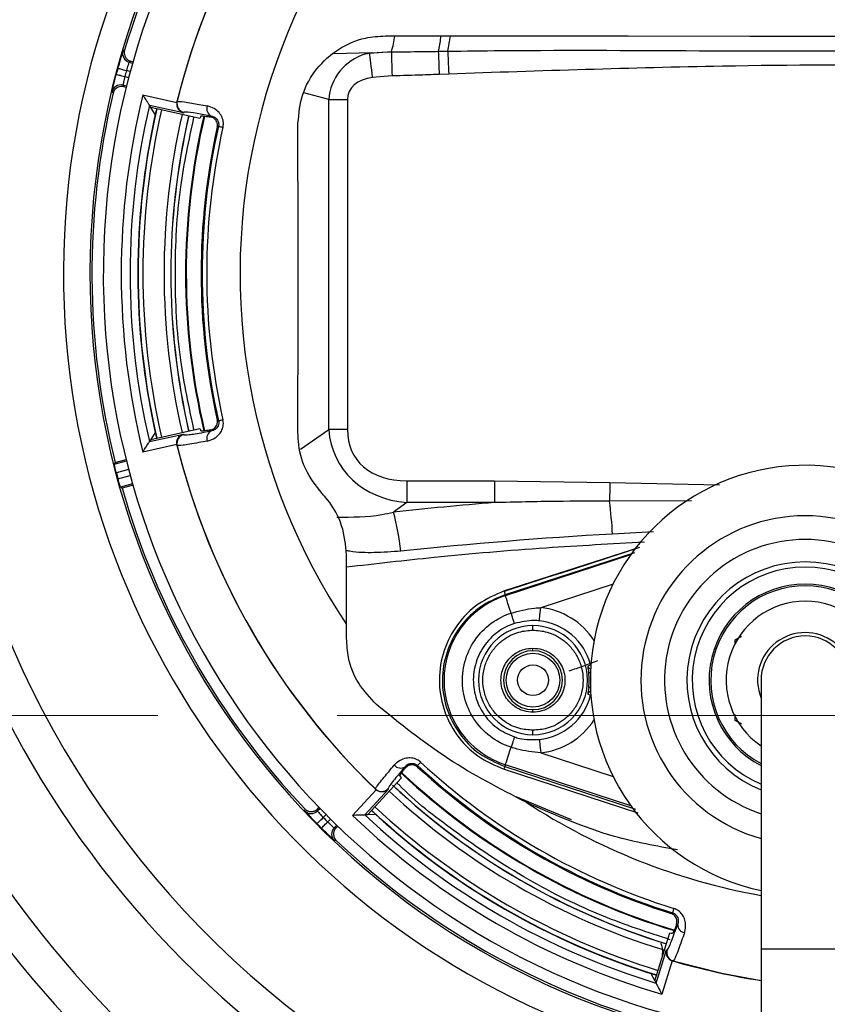
# Model space of a CAD drawing. Units: inches. Extents: x 0.7 to 33.4, y 0.6 to 43.4.
# Drawn here: x 23.8 to 25.6, y 31.7 to 33.9 of the extents above; entities that cross this region are included whole.
import ezdxf

# ---------------------------------------------------------------- set-up
doc = ezdxf.new("R2010")
doc.units = ezdxf.units.IN
doc.header["$LTSCALE"] = 4
doc.header["$MEASUREMENT"] = 0
doc.linetypes.add('CENTERX2', pattern=[0.8, 0.5, -0.1, 0.1, -0.1])
doc.styles.add('SLDTEXTSTYLE1', font='TXT', dxfattribs={"width": 0.75})
doc.dimstyles.new('SLDDIMSTYLE0', dxfattribs={"dimtxt": 0.551181, "dimasz": 0.52, "dimexe": 0, "dimexo": 0.0625, "dimgap": 0.137795, "dimtad": 1, "dimrnd": 1e-09, "dimzin": 12, "dimdsep": 46, "dimtxsty": 'SLDTEXTSTYLE1', "dimsah": 1, "dimcen": 0.09, "dimadec": 0, "dimazin": 3, "dimtfac": 1, "dimtofl": 0, "dimtmove": 0, "dimatfit": 3, "dimfxl": 0, "dimfrac": 2, "dimtolj": 1, "dimtzin": 12, "dimarcsym": 0})
doc.dimstyles.new('SLDDIMSTYLE11', dxfattribs={"dimtxt": 0.551181, "dimasz": 0.52, "dimexe": 0, "dimexo": 0.0625, "dimgap": 0.137795, "dimtad": 1, "dimrnd": 1e-09, "dimzin": 4, "dimdsep": 46, "dimtxsty": 'SLDTEXTSTYLE1', "dimsah": 1, "dimcen": 0.09, "dimadec": 0, "dimazin": 1, "dimtfac": 1, "dimtofl": 0, "dimtmove": 0, "dimatfit": 3, "dimfxl": 0, "dimfrac": 2, "dimtolj": 1, "dimtzin": 12, "dimarcsym": 0})
doc.dimstyles.new('SLDDIMSTYLE12', dxfattribs={"dimtxt": 0.551181, "dimasz": 0.52, "dimexe": 0, "dimexo": 0.0625, "dimgap": 0.137795, "dimtad": 0, "dimtih": 1, "dimtoh": 1, "dimrnd": 1e-09, "dimzin": 12, "dimdsep": 46, "dimtxsty": 'SLDTEXTSTYLE1', "dimsah": 1, "dimcen": 0, "dimadec": 0, "dimazin": 3, "dimtfac": 1, "dimtofl": 0, "dimtmove": 0, "dimatfit": 3, "dimfxl": 0, "dimfrac": 2, "dimtolj": 1, "dimtzin": 12, "dimarcsym": 0})

# ---------------------------------------------------------------- blocks, each defined once
blk = doc.blocks.new('_D_17')
at = {"color": 7, "linetype": 'Continuous', "lineweight": 0}
for p, q in [((26.8248, 35.9547), (20.6712, 35.9547)), ((20.8287, 32.354), (20.8287, 35.9547)), ((21.1063, 32.354), (20.6712, 32.354))]:
    blk.add_line(p, q, dxfattribs=at)
at = {"color": 7, "linetype": 'Continuous', "lineweight": 18}
for points in [[(20.8287, 35.9547), (20.7487, 35.4347), (20.9087, 35.4347)], [(20.8287, 32.354), (20.9087, 32.874), (20.7487, 32.874)]]:
    blk.add_solid(points, dxfattribs=at)
at = {"color": 7, "linetype": 'Continuous', "lineweight": 18, "insert": (20.1182, 33.4909), "char_height": 0.55118, "attachment_point": 1, "rotation": 90, "style": 'SLDTEXTSTYLE1'}
blk.add_mtext('3.60', dxfattribs=at)
blk = doc.blocks.new('_D_18')
at = {"color": 7, "linetype": 'Continuous', "lineweight": 0}
for p, q in [((21.1063, 32.354), (20.6712, 32.354)), ((20.8287, 30.7219), (20.8287, 32.354)), ((26.8248, 30.7219), (20.6712, 30.7219))]:
    blk.add_line(p, q, dxfattribs=at)
at = {"color": 7, "linetype": 'Continuous', "lineweight": 18}
for points in [[(20.8287, 32.354), (20.7487, 31.834), (20.9087, 31.834)], [(20.8287, 30.7219), (20.9087, 31.2419), (20.7487, 31.2419)]]:
    blk.add_solid(points, dxfattribs=at)
at = {"color": 7, "linetype": 'Continuous', "lineweight": 18, "insert": (20.1182, 30.7519), "char_height": 0.55118, "attachment_point": 1, "rotation": 90, "style": 'SLDTEXTSTYLE1'}
blk.add_mtext('1.63', dxfattribs=at)
blk = doc.blocks.new('_D_19')
at = {"color": 7, "linetype": 'Continuous', "lineweight": 0}
for p, q in [((26.8248, 35.9547), (19.2877, 35.9547)), ((19.4452, 35.9547), (19.4452, 30.7219)), ((26.8248, 30.7219), (19.2877, 30.7219))]:
    blk.add_line(p, q, dxfattribs=at)
at = {"color": 7, "linetype": 'Continuous', "lineweight": 18}
for points in [[(19.4452, 35.9547), (19.3652, 35.4347), (19.5252, 35.4347)], [(19.4452, 30.7219), (19.5252, 31.2419), (19.3652, 31.2419)]]:
    blk.add_solid(points, dxfattribs=at)
at = {"color": 7, "linetype": 'Continuous', "lineweight": 18, "insert": (18.7347, 32.4397), "char_height": 0.55118, "attachment_point": 1, "rotation": 90, "style": 'SLDTEXTSTYLE1'}
blk.add_mtext('5.23', dxfattribs=at)
blk = doc.blocks.new('_D_20')
at = {"color": 7, "linetype": 'Continuous', "lineweight": 0}
for p, q in [((27.5292, 35.0792), (28.4893, 35.9704)), ((28.4893, 35.9704), (30.996, 35.9704))]:
    blk.add_line(p, q, dxfattribs=at)
at = {"color": 7, "linetype": 'Continuous', "lineweight": 18}
blk.add_solid([(27.5292, 35.0792), (27.9647, 35.3743), (27.8559, 35.4916)], dxfattribs=at)
at = {"color": 7, "linetype": 'Continuous', "lineweight": 18, "char_height": 0.55118, "attachment_point": 1, "style": 'SLDTEXTSTYLE1'}
for s, insert in [('%%c', (28.7393, 36.6809)), ('5.12', (29.5706, 36.6893))]:
    blk.add_mtext(s, dxfattribs=dict(at, insert=insert))

msp = doc.modelspace()

# ---------------------------------------------------------------- linework, layer by layer
at = {"color": 7, "linetype": 'Continuous', "lineweight": 25}
for p, q in [((23.9901, 33.8355), (23.9864, 33.8335)), ((24.5273, 33.8273), (24.5353, 33.8285)), ((24.5353, 33.8285), (24.5755, 33.8318)), ((24.5405, 33.8292), (24.5755, 33.8318)), ((24.5755, 33.8318), (24.5843, 33.8319)), ((24.6895, 33.8361), (24.6887, 33.8329)), ((24.6887, 33.8329), (24.7098, 33.8332)), ((24.0002, 33.8088), (24.008, 33.8067)), ((24.0038, 33.8109), (24.0088, 33.8095)), ((24.7119, 33.7823), (24.6907, 33.7815)), ((24.5857, 33.778), (24.5418, 33.7748)), ((23.9942, 33.7553), (23.9864, 33.7574)), ((23.9864, 33.7574), (23.9885, 33.7538)), ((23.9935, 33.7525), (23.9885, 33.7538)), ((24.0307, 33.736), (24.1065, 33.7192)), ((24.1065, 33.7192), (24.1067, 33.7203)), ((24.1067, 33.7203), (24.1072, 33.7212)), ((24.4446, 32.9908), (24.4446, 33.7256)), ((24.4446, 33.7256), (24.4864, 33.7256)), ((24.4864, 33.7256), (24.4864, 32.9908)), ((24.0484, 33.7078), (24.0453, 33.7126)), ((24.1212, 33.6957), (24.0453, 33.7126)), ((24.1574, 33.6836), (24.0484, 33.7078)), ((24.0584, 33.6919), (24.0484, 33.7078)), ((24.0584, 33.6919), (24.0584, 33.6919)), ((24.1803, 33.687), (24.1831, 33.6888)), ((24.0484, 32.9688), (24.1574, 32.993)), ((24.0453, 32.964), (24.1212, 32.9808)), ((24.0584, 32.9846), (24.0484, 32.9688)), ((24.0584, 32.9846), (24.0584, 32.9846)), ((24.1831, 32.9878), (24.1803, 32.9895)), ((24.4864, 32.9908), (24.4446, 32.9908)), ((24.1065, 32.9574), (24.0307, 32.9406)), ((24.0484, 32.9688), (24.0453, 32.964)), ((24.1067, 32.9562), (24.1065, 32.9574)), ((24.1072, 32.9553), (24.1067, 32.9562)), ((23.967, 32.9139), (23.9942, 32.9212)), ((23.9691, 32.9175), (23.967, 32.9139)), ((23.9691, 32.9175), (23.9935, 32.924)), ((24.008, 32.8698), (23.9807, 32.8625)), ((23.9844, 32.8604), (23.9807, 32.8625)), ((24.0088, 32.867), (23.9844, 32.8604)), ((24.6188, 32.8765), (24.8142, 32.8765)), ((24.6188, 32.8765), (24.6188, 32.8282)), ((24.8142, 32.8765), (25.071, 32.8727)), ((24.8142, 32.8765), (24.8142, 32.8282)), ((24.6188, 32.8282), (24.5887, 32.8071)), ((24.8142, 32.8282), (24.6188, 32.8282)), ((24.8374, 32.6232), (24.8381, 32.6211)), ((24.4844, 32.5255), (24.4844, 32.5567)), ((25.3499, 32.5229), (25.3638, 32.5309)), ((25.3499, 32.5119), (25.3499, 32.5229)), ((25.4075, 32.4328), (25.4075, 31.8343)), ((25.3499, 32.3427), (25.3499, 32.3563)), ((25.3637, 32.3347), (25.3499, 32.3427)), ((24.6149, 32.2368), (24.6148, 32.2401)), ((24.8381, 32.2445), (24.8369, 32.2408)), ((24.6065, 32.2153), (24.531, 32.1329)), ((24.4977, 32.1317), (24.5501, 32.1889)), ((24.5778, 32.19), (24.5253, 32.1327)), ((24.5493, 32.1897), (24.5487, 32.1906)), ((24.5501, 32.1889), (24.5493, 32.1897)), ((24.9856, 32.1218), (24.8618, 32.1732)), ((24.3912, 32.1463), (24.3911, 32.1421)), ((24.4193, 32.1417), (24.4251, 32.1474)), ((24.4194, 32.1459), (24.423, 32.1495)), ((24.531, 32.1329), (24.5253, 32.1327)), ((24.5497, 32.1337), (24.531, 32.1329)), ((24.5497, 32.1337), (24.5497, 32.1337)), ((24.4627, 32.1098), (24.457, 32.1041)), ((24.457, 32.1041), (24.4612, 32.1041)), ((24.4648, 32.1078), (24.4612, 32.1041)), ((25.2073, 31.9134), (25.2103, 31.9149)), ((25.2219, 31.8896), (25.2189, 31.888)), ((25.1709, 31.7634), (25.2045, 31.87)), ((25.1736, 31.7584), (25.197, 31.8325)), ((25.4075, 31.8343), (25.4075, 30.0706)), ((25.2099, 31.808), (25.1865, 31.734)), ((25.211, 31.8077), (25.2099, 31.808)), ((25.212, 31.8076), (25.211, 31.8077)), ((25.1622, 31.78), (25.1709, 31.7634)), ((25.1622, 31.78), (25.1622, 31.78)), ((25.1709, 31.7634), (25.1736, 31.7584))]:
    msp.add_line(p, q, dxfattribs=at)
at = {"color": 8, "linetype": 'Continuous', "lineweight": 25}
for p, q in [((24.5405, 33.8292), (24.4558, 33.8275)), ((24.0027, 33.7878), (23.9942, 33.7901)), ((23.9906, 33.7767), (23.9991, 33.7744)), ((24.4446, 33.7256), (24.389, 33.7405)), ((24.3818, 32.9468), (24.4446, 32.9908)), ((23.9991, 32.9021), (23.9717, 32.8948)), ((23.9753, 32.8814), (24.0027, 32.8888)), ((25.071, 32.8727), (25.315, 32.8677)), ((25.2529, 32.8322), (25.0699, 32.8315)), ((25.1678, 32.7633), (25.0768, 32.7581)), ((25.1365, 32.7283), (24.8359, 32.6314)), ((25.1255, 32.716), (24.8374, 32.6232)), ((24.8381, 32.6211), (25.1175, 32.7123)), ((25.0779, 32.6468), (24.9169, 32.5942)), ((24.9169, 32.2713), (25.0779, 32.2187)), ((24.8353, 32.2344), (25.1333, 32.1374)), ((24.8369, 32.2408), (25.128, 32.146)), ((25.1175, 32.1532), (24.8381, 32.2445)), ((24.4389, 32.1334), (24.4326, 32.1271)), ((24.4424, 32.1173), (24.4486, 32.1236)), ((25.1883, 31.8185), (25.1887, 31.8328)), ((25.6043, 31.8343), (25.4075, 31.8343))]:
    msp.add_line(p, q, dxfattribs=at)
at = {"color": 7, "linetype": 'CENTERX2', "lineweight": 18}
msp.add_line((21.2638, 32.354), (29.6706, 32.354), dxfattribs=at)
at = {"color": 7, "linetype": 'Continuous', "lineweight": 25, "flags": 128}
for points in [[(24.5709, 33.8674), (24.8409, 33.8672), (25.1114, 33.8671), (25.3824, 33.867), (25.6535, 33.8669), (25.9247, 33.867), (26.1957, 33.8671), (26.4662, 33.8672), (26.7362, 33.8674)], [(24.5353, 33.8285), (24.5358, 33.8246), (24.5364, 33.8196), (24.5371, 33.8136), (24.5379, 33.8069), (24.5388, 33.7995), (24.5398, 33.7916), (24.5408, 33.7833), (24.5418, 33.7748)], [(24.5843, 33.8319), (24.5844, 33.8278), (24.5845, 33.8228), (24.5847, 33.8168), (24.5848, 33.8101), (24.585, 33.8027), (24.5852, 33.7947), (24.5855, 33.7865), (24.5857, 33.778)], [(24.7098, 33.8332), (24.71, 33.8289), (24.7102, 33.8238), (24.7104, 33.818), (24.7107, 33.8116), (24.711, 33.8047), (24.7113, 33.7975), (24.7116, 33.7899), (24.7119, 33.7823)], [(24.0038, 33.8109), (24.0019, 33.8098), (24.0002, 33.8088)], [(23.9715, 33.7817), (23.9719, 33.7816), (23.973, 33.7813), (23.9748, 33.7809), (23.9772, 33.7802), (23.98, 33.7795), (23.9833, 33.7786), (23.9869, 33.7777), (23.9906, 33.7767)], [(23.9752, 33.7952), (23.9756, 33.7951), (23.9767, 33.7948), (23.9784, 33.7944), (23.9808, 33.7937), (23.9837, 33.7929), (23.9869, 33.792), (23.9905, 33.7911), (23.9942, 33.7901)], [(24.3762, 32.9826), (24.3762, 33.0688), (24.3763, 33.1551), (24.3763, 33.2414), (24.3763, 33.3277), (24.3763, 33.414), (24.3763, 33.5004), (24.3762, 33.5866), (24.3762, 33.6729)], [(24.1993, 33.666), (24.1976, 33.665), (24.1964, 33.6643)], [(24.1993, 33.666), (24.1995, 33.666), (24.2001, 33.6659), (24.2009, 33.6657), (24.2021, 33.6654), (24.2035, 33.6651), (24.2052, 33.6647), (24.2071, 33.6643), (24.2092, 33.6638)], [(24.1993, 33.0105), (24.1995, 33.0106), (24.2001, 33.0107), (24.2009, 33.0109), (24.2021, 33.0111), (24.2035, 33.0115), (24.2052, 33.0118), (24.2071, 33.0123), (24.2092, 33.0127)], [(25.071, 32.8727), (25.0709, 32.867), (25.0707, 32.8614), (25.0706, 32.8559), (25.0704, 32.8505), (25.0703, 32.8453), (25.0702, 32.8404), (25.0701, 32.8358), (25.0699, 32.8315)], [(24.4844, 32.5567), (24.4844, 32.5761), (24.4844, 32.5954), (24.4844, 32.6147), (24.4844, 32.6341), (24.4844, 32.6534), (24.4845, 32.6727), (24.4845, 32.6921), (24.4845, 32.7114)], [(24.8508, 32.5821), (24.8483, 32.5899), (24.8459, 32.5972), (24.8438, 32.6038), (24.8419, 32.6095), (24.8404, 32.6143), (24.8392, 32.6178), (24.8384, 32.6201), (24.8381, 32.6211)], [(24.8584, 32.5591), (24.8582, 32.5597), (24.8577, 32.561), (24.857, 32.5631), (24.8561, 32.5659), (24.855, 32.5693), (24.8538, 32.5732), (24.8523, 32.5775), (24.8508, 32.5821)], [(24.9138, 32.5649), (24.9138, 32.5656), (24.914, 32.5674), (24.9143, 32.5702), (24.9147, 32.5738), (24.9152, 32.5782), (24.9157, 32.5832), (24.9163, 32.5886), (24.9169, 32.5942)], [(24.8584, 32.3064), (24.8582, 32.3059), (24.8577, 32.3045), (24.857, 32.3024), (24.8561, 32.2996), (24.855, 32.2962), (24.8538, 32.2923), (24.8523, 32.288), (24.8508, 32.2834)], [(24.9138, 32.3007), (24.9138, 32.2999), (24.914, 32.2981), (24.9143, 32.2954), (24.9147, 32.2917), (24.9152, 32.2873), (24.9157, 32.2823), (24.9163, 32.2769), (24.9169, 32.2713)], [(24.8381, 32.2445), (24.8384, 32.2454), (24.8392, 32.2477), (24.8404, 32.2513), (24.8419, 32.256), (24.8438, 32.2617), (24.8459, 32.2684), (24.8483, 32.2757), (24.8508, 32.2834)], [(24.6495, 32.2502), (24.648, 32.2486), (24.6467, 32.2472), (24.6455, 32.2459), (24.6445, 32.2448), (24.6437, 32.244), (24.6431, 32.2433), (24.6427, 32.2429), (24.6425, 32.2427)], [(24.6425, 32.2427), (24.6426, 32.2408), (24.6427, 32.2394)], [(24.4194, 32.1459), (24.4194, 32.1437), (24.4193, 32.1417)], [(24.4186, 32.1132), (24.4189, 32.1135), (24.4197, 32.1143), (24.421, 32.1156), (24.4227, 32.1173), (24.4249, 32.1194), (24.4273, 32.1218), (24.4299, 32.1244), (24.4326, 32.1271)], [(24.4285, 32.1033), (24.4288, 32.1036), (24.4296, 32.1044), (24.4309, 32.1057), (24.4326, 32.1075), (24.4347, 32.1096), (24.4371, 32.112), (24.4397, 32.1146), (24.4424, 32.1173)], [(24.4616, 32.0759), (24.4611, 32.0759), (24.4591, 32.0759), (24.4573, 32.0759)], [(25.2133, 31.9247), (25.2127, 31.9226), (25.2121, 31.9208), (25.2116, 31.9191), (25.2111, 31.9177), (25.2108, 31.9166), (25.2105, 31.9157), (25.2103, 31.9152), (25.2103, 31.9149)]]:
    msp.add_lwpolyline(points, dxfattribs=at)
at = {"color": 8, "linetype": 'Continuous', "lineweight": 25, "flags": 128}
for points in [[(25.0285, 32.4656), (25.0284, 32.466), (25.0279, 32.4672)], [(25.0277, 32.4495), (25.0274, 32.4495), (25.0263, 32.4493), (25.0253, 32.4492), (25.0246, 32.4491), (25.0241, 32.449), (25.0239, 32.449)], [(25.0277, 32.416), (25.0274, 32.4161), (25.0263, 32.4162), (25.0253, 32.4163), (25.0246, 32.4164), (25.0241, 32.4165), (25.0239, 32.4165)], [(25.0285, 32.3999), (25.0284, 32.3995), (25.0279, 32.3983)], [(25.1887, 31.8328), (25.1917, 31.8317), (25.1924, 31.8314)], [(25.212, 31.8076), (25.3205, 31.7804), (25.4075, 31.7643)]]:
    msp.add_lwpolyline(points, dxfattribs=at)
at = {"color": 7, "linetype": 'Continuous', "lineweight": 25}
for radius in [0.0598, 0.0342]:
    msp.add_circle((24.8996, 32.4328), radius, dxfattribs=at)
for centre, radius, start, end in [((25.6535, 33.3383), 2.1654, 100.7681, 234.4688), ((25.6535, 33.3383), 1.7997, 103.5154, 258.4609), ((25.6535, 33.3383), 1.7406, 281.1386, 258.8614), ((25.6535, 33.3383), 1.7109, 97.9233, 258.1828), ((25.6535, 33.3383), 1.4063, 119.0807, 213.7607), ((25.6535, 33.3383), 1.7362, 136.6429, 163.3571), ((25.6535, 33.3383), 1.5933, 133.8728, 166.1272), ((25.6535, 33.3383), 1.5931, 133.9088, 166.0912), ((24.0053, 33.8279), 0.0197, 163.4627, 254.9949), ((25.6535, 33.3383), 1.7395, 164.7694, 165.2306), ((25.6535, 33.3383), 1.7198, 164.7694, 165.2306), ((25.6535, 33.3383), 1.7362, 166.6429, 194.0255), ((27.4191, 35.7744), 4.0096, 210.4395, 210.4997), ((23.9813, 33.7384), 0.0197, 75.0048, 123.2281), ((25.6535, 33.3383), 1.6709, 166.2305, 193.7695), ((24.1263, 33.7165), 0.0197, 166.1284, 257.4947), ((25.6535, 33.3383), 1.6512, 166.8981, 193.1019), ((25.6535, 33.3383), 1.6339, 167.0333, 192.9667), ((24.1913, 33.705), 0.0182, 159.8595, 243.2105), ((25.6535, 33.3383), 1.6339, 167.5, 192.5), ((25.6535, 33.3383), 1.5607, 167.0114, 192.9886), ((25.6535, 33.3383), 1.5604, 167.0113, 192.9887), ((25.6535, 33.3383), 1.5276, 166.7379, 193.2923), ((25.6535, 33.3383), 1.4931, 167.3883, 192.6117), ((25.6535, 33.3383), 1.4908, 167.2988, 192.7012), ((25.6535, 33.3383), 1.4806, 167.2988, 192.7012), ((24.1263, 32.9601), 0.0197, 102.5053, 193.8716), ((24.1913, 32.9715), 0.0182, 116.7895, 200.1405), ((25.6535, 33.3383), 1.5933, 193.8728, 226.1272), ((25.6535, 33.3383), 1.5931, 193.9088, 226.0912), ((25.5059, 32.4328), 0.4785, 0, 258.1298), ((25.6535, 33.3383), 1.7393, 194.772, 195.228), ((25.6535, 33.3383), 1.7362, 195.9745, 223.3571), ((25.6371, 22.8043), 10.0576, 94.69324, 95.98351), ((24.0126, 32.6956), 1.0661, 3.3611, 7.322), ((24.1043, 32.6706), 0.5033, 5.6412, 15.7407), ((25.6431, 22.8095), 9.9648, 93.25803, 95.97935), ((25.6535, 33.3383), 2.3622, 194.9001, 225.0999), ((25.5059, 32.4328), 0.2633, 291.9505, 248.0495), ((25.5059, 32.4328), 0.2103, 297.9061, 242.0939), ((24.8996, 32.4328), 0.1981, 108.0821, 251.9179), ((24.7606, 32.6066), 0.0792, 18.0848, 18.2039), ((24.8198, 32.624), 0.0177, 357.391, 24.1888), ((25.5059, 32.4328), 0.1761, 303.9727, 236.0273), ((24.8996, 32.4328), 0.1215, 90, 270), ((24.8996, 32.4328), 0.1215, 270, 90), ((24.8996, 32.4328), 0.1329, 15.0304, 83.8893), ((25.5059, 32.4328), 0.0984, 0, 180), ((24.8996, 32.4328), 0.0656, 90, 270), ((24.8996, 32.4328), 0.0656, 270, 90), ((23.9076, 34.5508), 2.3657, 298.0928, 298.2666), ((25.0292, 32.4658), 0.00788, 194.2991, 261.539), ((24.8996, 32.4328), 0.1253, 352.5545, 7.4455), ((23.8522, 30.2113), 2.483, 61.7375, 61.9031), ((24.8996, 32.4328), 0.1329, 276.1107, 344.9696), ((25.6535, 33.3383), 1.4806, 227.2988, 252.7012), ((24.6048, 32.2553), 0.0182, 219.8587, 303.2111), ((25.6535, 33.3383), 1.4908, 227.2988, 252.7012), ((25.6535, 33.3383), 1.4931, 227.3883, 252.6117), ((25.6535, 33.3383), 1.5276, 226.8002, 253.2955), ((24.5624, 32.2047), 0.0197, 226.129, 317.4942), ((25.6535, 33.3383), 1.5604, 226.8749, 252.9887), ((25.6535, 33.3383), 1.5607, 227.0114, 252.9886), ((24.4054, 32.1556), 0.0197, 223.4627, 314.9945), ((25.6535, 33.3383), 1.6339, 227.0333, 252.9667), ((25.6535, 33.3383), 1.7198, 224.7694, 225.2306), ((25.6535, 33.3383), 1.6709, 226.2305, 253.7695), ((25.6535, 33.3383), 1.6512, 226.8981, 253.1019), ((25.6535, 33.3383), 1.6339, 227.5, 252.5), ((25.6535, 33.3383), 1.7395, 224.7694, 225.2306), ((24.4709, 32.0901), 0.0197, 135.0041, 183.2289), ((25.6535, 33.3383), 1.7362, 226.6429, 254.0244), ((25.24, 31.8885), 0.0182, 176.789, 260.1415), ((25.2175, 31.8265), 0.0197, 162.506, 253.8709), ((25.6535, 33.3383), 1.5933, 253.8728, 261.116)]:
    msp.add_arc(centre, radius, start, end, dxfattribs=at)
at = {"color": 8, "linetype": 'Continuous', "lineweight": 25}
for centre, radius, start, end in [((25.6535, 33.3383), 2.0866, 150, 238.4884), ((24.3859, 33.8942), 0.2079, 342.5532, 352.6044), ((24.3811, 33.905), 0.3161, 347.4075, 353.1632), ((24.4133, 33.9015), 0.3043, 347.0231, 353.545), ((23.9813, 33.7384), 0.0197, 123.2266, 166.5383), ((25.6535, 33.3383), 1.6334, 167.0332, 192.9668), ((25.6535, 33.3383), 1.6227, 167.0301, 192.9699), ((25.6535, 33.3383), 1.5756, 167.0161, 192.9839), ((25.6535, 33.3383), 1.5261, 166.7297, 193.2969), ((25.5059, 32.4328), 0.366, 285.6001, 254.3999), ((25.5059, 32.4328), 0.3133, 90, 251.6905), ((25.5059, 32.4328), 0.3133, 288.3095, 90), ((25.6535, 33.3383), 2.4409, 194.9001, 223.598), ((-39.928, 234.1631), 211.6825, 287.815228, 287.898012), ((25.5059, 32.4328), 0.2633, 291.9507, 248.0493), ((25.5059, 32.4328), 0.2517, 293.0186, 246.9814), ((25.5059, 32.4328), 0.2141, 297.3712, 242.6288), ((24.8996, 32.4328), 0.1624, 33.0677, 83.8893), ((25.5059, 32.4328), 0.1061, 338.0234, 201.9766), ((25.0292, 32.3998), 0.00788, 98.461, 165.7009), ((24.8996, 32.4328), 0.1624, 276.1107, 326.9323), ((25.6535, 33.3383), 1.5261, 226.7818, 253.3007), ((25.6535, 33.3383), 1.5756, 227.0161, 252.8414), ((25.6535, 33.3383), 1.4063, 236.8424, 259.9231), ((25.6535, 33.3383), 1.6334, 227.0332, 252.9668), ((25.6535, 33.3383), 1.6227, 227.0301, 252.9699), ((24.4709, 32.0901), 0.0197, 183.2271, 226.5373)]:
    msp.add_arc(centre, radius, start, end, dxfattribs=at)
at = {"color": 7, "linetype": 'Continuous', "lineweight": 25}
for centre, major_axis, ratio, start_param, end_param in [((24.5699, 33.7145), (0.1217, -0.0326), 0.937154, 2.163243, 3.325643), ((24.5936, 33.7081), (0.1642, -0.044), 0.694747, 2.078504, 2.163243), ((24.5699, 33.7145), (0.0821, -0.022), 0.694747, 2.097182, 3.325643), ((25.558, 32.9071), (0.3655, 1.6485), 0.96827, 1.29448, 1.295503), ((25.5648, 32.9378), (0.3552, 1.6024), 0.96827, 1.306257, 1.309831), ((25.5648, 33.7387), (-0.3552, 1.6024), 0.96827, 1.831762, 1.835336), ((25.558, 33.7694), (-0.3655, 1.6485), 0.96827, 1.84609, 1.847113), ((24.7091, 33.0688), (0.2342, 0.164), 0.757284, 2.72398, 3.877163), ((24.7091, 33.0688), (0.2036, 0.1425), 0.633687, 2.72398, 3.877163), ((25.9559, 33.0612), (1.2101, -1.1088), 0.96827, 4.44785, 4.451424), ((25.9792, 33.0399), (1.2449, -1.1407), 0.96827, 4.436073, 4.437095), ((25.2624, 33.4616), (1.5653, -0.4935), 0.96827, 4.973354, 4.976928), ((25.2323, 33.4711), (1.6104, -0.5077), 0.96827, 4.987683, 4.988705)]:
    msp.add_ellipse(centre, major_axis=major_axis, ratio=ratio, start_param=start_param, end_param=end_param, dxfattribs=at)
for points, knots in [([(24.3762, 33.6729), (24.3783, 33.6947), (24.3826, 33.7381), (24.4157, 33.7962), (24.4645, 33.8401), (24.5193, 33.864), (24.5559, 33.8664), (24.5709, 33.8674)], [0, 0, 0, 0, 0.212866, 0.425734, 0.63868, 0.852482, 1, 1, 1, 1]), ([(23.9864, 33.8335), (23.9863, 33.8333), (23.9861, 33.8328), (23.9847, 33.8283), (23.9821, 33.8196), (23.9787, 33.8082), (23.9764, 33.7996), (23.9752, 33.7952)], [0, 0, 0, 0, 0.1357613, 0.3508291, 0.5665729, 0.7830322, 1, 1, 1, 1]), ([(23.9901, 33.8355), (23.9896, 33.8334), (23.9888, 33.829), (23.9903, 33.8224), (23.9939, 33.8167), (23.9986, 33.8127), (24.0023, 33.8114), (24.0038, 33.8109)], [0, 0, 0, 0, 0.2108596, 0.42172, 0.6325705, 0.843414, 1, 1, 1, 1]), ([(24.5843, 33.8319), (24.6071, 33.832), (24.6419, 33.8322), (24.6768, 33.8327), (24.6887, 33.8329)], [0, 0, 0, 0, 0.655945, 1, 1, 1, 1]), ([(24.6887, 33.8329), (24.6888, 33.83), (24.6891, 33.8242), (24.6896, 33.8115), (24.6901, 33.7971), (24.6905, 33.7867), (24.6907, 33.7815)], [0, 0, 0, 0, 0.250001, 0.499999, 0.75, 1, 1, 1, 1]), ([(24.7098, 33.8332), (24.7491, 33.8337), (24.9458, 33.8363), (25.3967, 33.8328), (25.9868, 33.8354), (26.4191, 33.8338), (26.5973, 33.8332)], [0, 0, 0, 0, 0.062558, 0.312811, 0.716618, 1, 1, 1, 1]), ([(24.0002, 33.8088), (24.0001, 33.8088), (24, 33.8085), (23.9992, 33.8063), (23.9977, 33.8021), (23.996, 33.7965), (23.9948, 33.7922), (23.9942, 33.7901)], [0, 0, 0, 0, 0.136499, 0.352469, 0.568405, 0.784237, 1, 1, 1, 1]), ([(26.5952, 33.7823), (26.4772, 33.7865), (26.0529, 33.8018), (25.4247, 33.8066), (24.9151, 33.7892), (24.7119, 33.7823)], [0, 0, 0, 0, 0.1881, 0.676177, 1, 1, 1, 1]), ([(23.9632, 33.7481), (23.9633, 33.7484), (23.9637, 33.7502), (23.9654, 33.7574), (23.9681, 33.7687), (23.9704, 33.7774), (23.9715, 33.7817)], [0, 0, 0, 0, 0.053808, 0.368263, 0.683761, 1, 1, 1, 1]), ([(23.9906, 33.7767), (23.99, 33.7746), (23.9889, 33.7703), (23.9877, 33.7645), (23.9868, 33.7601), (23.9864, 33.7578), (23.9864, 33.7575), (23.9864, 33.7574)], [0, 0, 0, 0, 0.215763, 0.431595, 0.64753, 0.863501, 1, 1, 1, 1]), ([(24.6907, 33.7815), (24.6787, 33.781), (24.6437, 33.7797), (24.6087, 33.7787), (24.5857, 33.778)], [0, 0, 0, 0, 0.34389, 1, 1, 1, 1]), ([(23.9885, 33.7538), (23.9863, 33.7542), (23.982, 33.7549), (23.9754, 33.7532), (23.9698, 33.7495), (23.966, 33.7446), (23.9648, 33.7409), (23.9643, 33.7394)], [0, 0, 0, 0, 0.210861, 0.421719, 0.63257, 0.843416, 1, 1, 1, 1]), ([(24.0307, 33.736), (24.0307, 33.7359), (24.0321, 33.7338), (24.0353, 33.7286), (24.0396, 33.7217), (24.0429, 33.7164), (24.0449, 33.7133), (24.0452, 33.7128), (24.0453, 33.7126)], [0, 0, 0, 0, 0.004815, 0.206979, 0.49649, 0.7071, 0.853153, 1, 1, 1, 1]), ([(24.1065, 33.7192), (24.1063, 33.7174), (24.1059, 33.7138), (24.1072, 33.7081), (24.1104, 33.7022), (24.1154, 33.6979), (24.1195, 33.6962), (24.1212, 33.6958), (24.1212, 33.6957)], [0, 0, 0, 0, 0.146383, 0.291985, 0.501847, 0.791215, 0.995197, 1, 1, 1, 1]), ([(24.1072, 33.7212), (24.1084, 33.7214), (24.1115, 33.722), (24.1339, 33.7188), (24.1621, 33.7136), (24.1742, 33.7113)], [0, 0, 0, 0, 0.263475, 0.683723, 1, 1, 1, 1]), ([(24.1831, 33.6888), (24.1721, 33.6908), (24.1464, 33.6954), (24.126, 33.6982), (24.1231, 33.6975), (24.122, 33.6973)], [0, 0, 0, 0, 0.316283, 0.736533, 1, 1, 1, 1]), ([(24.2092, 33.6638), (24.2097, 33.6669), (24.2108, 33.6744), (24.2077, 33.6863), (24.2004, 33.6977), (24.1887, 33.7072), (24.1795, 33.7098), (24.1742, 33.7113)], [0, 0, 0, 0, 0.1239009, 0.3026879, 0.4863404, 0.7088097, 1, 1, 1, 1]), ([(24.1601, 33.6888), (24.1602, 33.6889), (24.1609, 33.6895), (24.167, 33.689), (24.1777, 33.6874), (24.1803, 33.687)], [0, 0, 0, 0, 0.106889, 0.778978, 1, 1, 1, 1]), ([(24.1964, 33.6643), (24.1967, 33.6659), (24.1971, 33.669), (24.1962, 33.674), (24.1938, 33.6793), (24.1881, 33.685), (24.1833, 33.6862), (24.1803, 33.687)], [0, 0, 0, 0, 0.107561, 0.214659, 0.363796, 0.592626, 1, 1, 1, 1]), ([(24.1831, 33.6888), (24.1855, 33.6882), (24.1896, 33.6872), (24.1951, 33.6829), (24.1983, 33.6779), (24.1995, 33.6736), (24.1998, 33.6699), (24.1995, 33.6676), (24.1993, 33.666)], [0, 0, 0, 0, 0.336114, 0.569817, 0.743561, 0.848069, 0.898006, 1, 1, 1, 1]), ([(24.1742, 32.9652), (24.175, 32.9654), (24.1809, 32.9666), (24.1904, 32.9706), (24.2009, 32.9797), (24.2073, 32.9896), (24.2107, 33.001), (24.2097, 33.0089), (24.2092, 33.0127)], [0, 0, 0, 0, 0.043098, 0.332356, 0.521993, 0.688232, 0.845636, 1, 1, 1, 1]), ([(24.1803, 32.9895), (24.1837, 32.9904), (24.1882, 32.9917), (24.1936, 32.9973), (24.196, 33.0017), (24.197, 33.0066), (24.1969, 33.0101), (24.1965, 33.0119), (24.1964, 33.0123)], [0, 0, 0, 0, 0.449507, 0.606487, 0.764417, 0.876715, 0.975166, 1, 1, 1, 1]), ([(24.1993, 33.0105), (24.1995, 33.009), (24.1998, 33.007), (24.1996, 33.0032), (24.1985, 32.9989), (24.1954, 32.9941), (24.1905, 32.9899), (24.1861, 32.9883), (24.1834, 32.9878), (24.1831, 32.9878)], [0, 0, 0, 0, 0.1017754, 0.1278499, 0.2643201, 0.4217093, 0.6187585, 0.9486174, 1, 1, 1, 1]), ([(24.1964, 33.0123), (24.197, 33.0119), (24.1975, 33.0116), (24.1985, 33.011), (24.1989, 33.0107), (24.1993, 33.0105)], [0, 0, 0, 0, 0.582801, 0.590801, 1, 1, 1, 1]), ([(24.1065, 32.9574), (24.1063, 32.9592), (24.1059, 32.9627), (24.1072, 32.9684), (24.1104, 32.9744), (24.1154, 32.9787), (24.1195, 32.9803), (24.1212, 32.9808), (24.1212, 32.9808)], [0, 0, 0, 0, 0.146383, 0.291985, 0.501847, 0.791215, 0.995197, 1, 1, 1, 1]), ([(24.122, 32.9793), (24.1246, 32.979), (24.1296, 32.9786), (24.1565, 32.9829), (24.1773, 32.9867), (24.1831, 32.9878)], [0, 0, 0, 0, 0.420356, 0.840703, 1, 1, 1, 1]), ([(24.1803, 32.9895), (24.1777, 32.9891), (24.167, 32.9875), (24.1609, 32.9871), (24.1602, 32.9877), (24.1601, 32.9878)], [0, 0, 0, 0, 0.221022, 0.893111, 1, 1, 1, 1]), ([(24.4298, 32.8485), (24.4163, 32.8657), (24.3895, 32.9001), (24.3772, 32.9494), (24.3764, 32.9768), (24.3762, 32.9826)], [0, 0, 0, 0, 0.440931, 0.881887, 1, 1, 1, 1]), ([(24.0307, 32.9406), (24.0307, 32.9406), (24.0321, 32.9428), (24.0353, 32.9479), (24.0396, 32.9549), (24.0429, 32.9602), (24.0449, 32.9632), (24.0452, 32.9637), (24.0453, 32.964)], [0, 0, 0, 0, 0.004815, 0.206979, 0.49649, 0.7071, 0.853153, 1, 1, 1, 1]), ([(24.1742, 32.9652), (24.1679, 32.964), (24.145, 32.9597), (24.1154, 32.9548), (24.1099, 32.9552), (24.1072, 32.9553)], [0, 0, 0, 0, 0.159293, 0.579635, 1, 1, 1, 1]), ([(23.9717, 32.8948), (23.9712, 32.8969), (23.97, 32.9012), (23.9686, 32.9069), (23.9675, 32.9113), (23.967, 32.9135), (23.967, 32.9138), (23.967, 32.9139)], [0, 0, 0, 0, 0.215862, 0.431724, 0.647618, 0.863539, 1, 1, 1, 1]), ([(23.9807, 32.8625), (23.9807, 32.8627), (23.9805, 32.8632), (23.9795, 32.8665), (23.9781, 32.8713), (23.9766, 32.8766), (23.9757, 32.8801), (23.9753, 32.8814)], [0, 0, 0, 0, 0.215894, 0.431784, 0.647707, 0.863621, 1, 1, 1, 1]), ([(24.4845, 32.7114), (24.4823, 32.7335), (24.478, 32.7777), (24.4526, 32.823), (24.4338, 32.8439), (24.4298, 32.8485)], [0, 0, 0, 0, 0.438937, 0.877917, 1, 1, 1, 1]), ([(25.0699, 32.8315), (25.0306, 32.8314), (24.9453, 32.8311), (24.8601, 32.8292), (24.8142, 32.8282)], [0, 0, 0, 0, 0.4614784, 1, 1, 1, 1]), ([(24.8359, 32.6314), (24.8157, 32.6228), (24.7755, 32.6057), (24.729, 32.5582), (24.6985, 32.4999), (24.6877, 32.4345), (24.6975, 32.3687), (24.7275, 32.3093), (24.7743, 32.2606), (24.815, 32.2432), (24.8353, 32.2344)], [0, 0, 0, 0, 0.124871, 0.249798, 0.374745, 0.499705, 0.624674, 0.749648, 0.874628, 1, 1, 1, 1]), ([(24.8374, 32.6232), (24.818, 32.615), (24.7888, 32.6028), (24.7649, 32.5819), (24.7569, 32.574), (24.7549, 32.5721), (24.7478, 32.5646), (24.7283, 32.541), (24.7051, 32.4964), (24.6946, 32.4335), (24.7041, 32.3701), (24.733, 32.3129), (24.7781, 32.266), (24.8173, 32.2492), (24.8369, 32.2408)], [0, 0, 0, 0, 0.124836, 0.18765, 0.18813, 0.192309, 0.204282, 0.250162, 0.375103, 0.50004, 0.625, 0.749858, 0.874725, 1, 1, 1, 1]), ([(24.8508, 32.2834), (24.8508, 32.2834), (24.8341, 32.2888), (24.8023, 32.3056), (24.7657, 32.3449), (24.7442, 32.3942), (24.7402, 32.4478), (24.7542, 32.4997), (24.7845, 32.5441), (24.8199, 32.57), (24.8434, 32.5797), (24.8508, 32.5821), (24.8508, 32.5821)], [0, 0, 0, 0, 0.000006, 0.134358, 0.268715, 0.403073, 0.53743, 0.671788, 0.806145, 0.940503, 0.999994, 1, 1, 1, 1]), ([(24.8508, 32.5821), (24.8681, 32.5868), (24.8899, 32.5927), (24.9123, 32.594), (24.9169, 32.5942)], [0, 0, 0, 0, 0.794971, 1, 1, 1, 1]), ([(24.8584, 32.5591), (24.8522, 32.5568), (24.8321, 32.5492), (24.8023, 32.5268), (24.7766, 32.4895), (24.7648, 32.4455), (24.7681, 32.4001), (24.7864, 32.3586), (24.8171, 32.3245), (24.8446, 32.3125), (24.8584, 32.3064)], [0, 0, 0, 0, 0.059497, 0.193855, 0.328212, 0.46257, 0.596927, 0.731285, 0.865642, 1, 1, 1, 1]), ([(24.9138, 32.5649), (24.9098, 32.5652), (24.8912, 32.5668), (24.8729, 32.5625), (24.8584, 32.5591)], [0, 0, 0, 0, 0.210692, 1, 1, 1, 1]), ([(24.8996, 32.5443), (24.8996, 32.5457), (24.8996, 32.5486), (24.8996, 32.5519), (24.8996, 32.5539), (24.8996, 32.5542), (24.8996, 32.5543)], [0, 0, 0, 0, 0.270697, 0.562309, 0.789292, 1, 1, 1, 1]), ([(24.8996, 32.3212), (24.8891, 32.3221), (24.8652, 32.3241), (24.8362, 32.3392), (24.8145, 32.3593), (24.8, 32.3802), (24.7903, 32.4053), (24.7869, 32.4328), (24.7903, 32.4602), (24.8, 32.4853), (24.8145, 32.5062), (24.8362, 32.5264), (24.8652, 32.5415), (24.8891, 32.5434), (24.8996, 32.5443)], [0, 0, 0, 0, 0.090318, 0.204563, 0.27142, 0.343936, 0.420785, 0.5, 0.579215, 0.656064, 0.72858, 0.795437, 0.909682, 1, 1, 1, 1]), ([(24.8996, 32.5443), (24.9102, 32.5434), (24.934, 32.5415), (24.963, 32.5264), (24.9848, 32.5062), (24.9992, 32.4853), (25.0089, 32.4602), (25.0123, 32.4328), (25.0089, 32.4053), (24.9992, 32.3802), (24.9848, 32.3593), (24.963, 32.3392), (24.934, 32.3241), (24.9102, 32.3221), (24.8996, 32.3212)], [0, 0, 0, 0, 0.090318, 0.204563, 0.27142, 0.343936, 0.420785, 0.5, 0.579215, 0.656064, 0.72858, 0.795437, 0.909682, 1, 1, 1, 1]), ([(24.5512, 32.3784), (24.5369, 32.3935), (24.5082, 32.4237), (24.4875, 32.4768), (24.4853, 32.5114), (24.4844, 32.5255)], [0, 0, 0, 0, 0.372136, 0.743888, 1, 1, 1, 1]), ([(24.8996, 32.3615), (24.8929, 32.3621), (24.8776, 32.3633), (24.8591, 32.373), (24.8452, 32.3858), (24.836, 32.3992), (24.8298, 32.4152), (24.8276, 32.4328), (24.8298, 32.4503), (24.836, 32.4663), (24.8452, 32.4797), (24.8591, 32.4926), (24.8776, 32.5022), (24.8929, 32.5035), (24.8996, 32.504)], [0, 0, 0, 0, 0.090318, 0.204563, 0.27142, 0.343936, 0.420785, 0.5, 0.579215, 0.656064, 0.72858, 0.795437, 0.909682, 1, 1, 1, 1]), ([(24.8996, 32.504), (24.9063, 32.5035), (24.9216, 32.5022), (24.9401, 32.4926), (24.954, 32.4797), (24.9632, 32.4663), (24.9694, 32.4503), (24.9716, 32.4328), (24.9694, 32.4152), (24.9632, 32.3992), (24.954, 32.3858), (24.9401, 32.373), (24.9216, 32.3633), (24.9063, 32.3621), (24.8996, 32.3615)], [0, 0, 0, 0, 0.090318, 0.204563, 0.27142, 0.343936, 0.420786, 0.5, 0.579214, 0.656064, 0.72858, 0.795437, 0.909682, 1, 1, 1, 1]), ([(24.8996, 32.4984), (24.8996, 32.4994), (24.8996, 32.5012), (24.8996, 32.5032), (24.8996, 32.504)], [0, 0, 0, 0, 0.578001, 1, 1, 1, 1]), ([(25.0436, 32.4759), (25.0329, 32.472), (25.0105, 32.4639), (24.9903, 32.4565), (24.9798, 32.4527)], [0, 0, 0, 0, 0.4824809, 1, 1, 1, 1]), ([(25.0216, 32.4638), (25.0216, 32.4638), (25.0215, 32.4636), (25.0218, 32.4619), (25.0224, 32.4586), (25.0232, 32.4541), (25.0237, 32.4507), (25.0239, 32.449)], [0, 0, 0, 0, 0.126538, 0.348363, 0.569663, 0.786226, 1, 1, 1, 1]), ([(25.0239, 32.4165), (25.0237, 32.4154), (25.0234, 32.4126), (25.0227, 32.4084), (25.022, 32.4047), (25.0216, 32.4022), (25.0216, 32.4019), (25.0216, 32.4017)], [0, 0, 0, 0, 0.14349, 0.357223, 0.569717, 0.783487, 1, 1, 1, 1]), ([(24.8844, 32.161), (24.8257, 32.1912), (24.7071, 32.2522), (24.6035, 32.3361), (24.5512, 32.3784)], [0, 0, 0, 0, 0.4951999, 1, 1, 1, 1]), ([(24.8996, 32.3615), (24.8996, 32.3626), (24.8996, 32.3646), (24.8996, 32.3663), (24.8996, 32.3671)], [0, 0, 0, 0, 0.541843, 1, 1, 1, 1]), ([(24.8996, 32.3112), (24.8996, 32.3114), (24.8996, 32.3119), (24.8996, 32.3146), (24.8996, 32.3179), (24.8996, 32.3201), (24.8996, 32.3212)], [0, 0, 0, 0, 0.270698, 0.562322, 0.789304, 1, 1, 1, 1]), ([(24.8584, 32.3064), (24.862, 32.3053), (24.8799, 32.2999), (24.8988, 32.3003), (24.9138, 32.3007)], [0, 0, 0, 0, 0.2052487, 1, 1, 1, 1]), ([(24.9169, 32.2713), (24.8992, 32.2731), (24.8767, 32.2753), (24.8553, 32.282), (24.8508, 32.2834)], [0, 0, 0, 0, 0.791593, 1, 1, 1, 1]), ([(24.6495, 32.2502), (24.647, 32.2521), (24.641, 32.2569), (24.6292, 32.2602), (24.6157, 32.2595), (24.6017, 32.2542), (24.5947, 32.2474), (24.5908, 32.2436)], [0, 0, 0, 0, 0.123901, 0.302688, 0.48634, 0.70881, 1, 1, 1, 1]), ([(24.6148, 32.2401), (24.6165, 32.2419), (24.6194, 32.245), (24.6259, 32.2475), (24.6318, 32.2478), (24.6361, 32.2467), (24.6395, 32.2451), (24.6413, 32.2437), (24.6425, 32.2427)], [0, 0, 0, 0, 0.336114, 0.569817, 0.743562, 0.84807, 0.898005, 1, 1, 1, 1]), ([(24.5487, 32.1906), (24.5491, 32.1917), (24.5502, 32.1947), (24.5642, 32.2125), (24.5828, 32.2343), (24.5908, 32.2436)], [0, 0, 0, 0, 0.263475, 0.683723, 1, 1, 1, 1]), ([(24.6148, 32.2401), (24.6075, 32.2315), (24.5907, 32.2117), (24.5781, 32.1953), (24.5772, 32.1925), (24.5769, 32.1914)], [0, 0, 0, 0, 0.316283, 0.736533, 1, 1, 1, 1]), ([(24.6033, 32.2202), (24.6032, 32.2203), (24.6031, 32.2212), (24.6065, 32.2263), (24.6132, 32.2347), (24.6149, 32.2368)], [0, 0, 0, 0, 0.106889, 0.778978, 1, 1, 1, 1]), ([(24.6427, 32.2394), (24.6414, 32.2404), (24.6389, 32.2424), (24.6341, 32.2441), (24.6283, 32.2446), (24.6205, 32.2425), (24.6171, 32.239), (24.6149, 32.2368)], [0, 0, 0, 0, 0.10756, 0.214659, 0.363795, 0.592625, 1, 1, 1, 1]), ([(24.8353, 32.2344), (24.8356, 32.2352), (24.8361, 32.2369), (24.8366, 32.2389), (24.837, 32.2404), (24.8369, 32.2406), (24.8369, 32.2408)], [0, 0, 0, 0, 0.242611, 0.500007, 0.757378, 1, 1, 1, 1]), ([(24.5778, 32.19), (24.5778, 32.19), (24.5765, 32.1887), (24.5731, 32.186), (24.5668, 32.1839), (24.5601, 32.184), (24.5545, 32.1857), (24.5516, 32.1879), (24.5501, 32.1889)], [0, 0, 0, 0, 0.004802, 0.2087849, 0.4981532, 0.7080141, 0.8536169, 1, 1, 1, 1]), ([(25.2217, 32.0548), (25.1744, 32.0633), (25.0578, 32.0845), (24.9491, 32.1324), (24.8844, 32.161)], [0, 0, 0, 0, 0.404877, 1, 1, 1, 1]), ([(24.3911, 32.1421), (24.3912, 32.1419), (24.3916, 32.1415), (24.3948, 32.138), (24.4009, 32.1314), (24.4092, 32.1228), (24.4155, 32.1164), (24.4186, 32.1132)], [0, 0, 0, 0, 0.135761, 0.350829, 0.566573, 0.783031, 1, 1, 1, 1]), ([(24.3912, 32.1463), (24.3928, 32.1448), (24.3962, 32.1419), (24.4027, 32.1399), (24.4094, 32.1401), (24.4152, 32.1423), (24.4181, 32.1448), (24.4194, 32.1459)], [0, 0, 0, 0, 0.2108611, 0.4217216, 0.6325699, 0.8434181, 1, 1, 1, 1]), ([(24.4193, 32.1417), (24.4194, 32.1416), (24.4195, 32.1414), (24.421, 32.1396), (24.424, 32.1362), (24.428, 32.1319), (24.431, 32.1287), (24.4326, 32.1271)], [0, 0, 0, 0, 0.136499, 0.352468, 0.568405, 0.784237, 1, 1, 1, 1]), ([(24.4424, 32.1173), (24.444, 32.1158), (24.4471, 32.1127), (24.4515, 32.1087), (24.4548, 32.1057), (24.4566, 32.1042), (24.4569, 32.1041), (24.457, 32.1041)], [0, 0, 0, 0, 0.215763, 0.431595, 0.647532, 0.863501, 1, 1, 1, 1]), ([(24.5253, 32.1327), (24.525, 32.1327), (24.5244, 32.1326), (24.5208, 32.1325), (24.5146, 32.1323), (24.5063, 32.132), (24.5003, 32.1318), (24.4978, 32.1317), (24.4977, 32.1317)], [0, 0, 0, 0, 0.146847, 0.2929, 0.503509, 0.793022, 0.995185, 1, 1, 1, 1]), ([(24.4535, 32.0793), (24.4533, 32.0795), (24.4519, 32.0808), (24.4465, 32.0858), (24.4381, 32.0939), (24.4317, 32.1002), (24.4285, 32.1033)], [0, 0, 0, 0, 0.053808, 0.368263, 0.68376, 1, 1, 1, 1]), ([(24.4612, 32.1041), (24.4597, 32.1024), (24.4569, 32.099), (24.4551, 32.0924), (24.4555, 32.0857), (24.4578, 32.0799), (24.4604, 32.0771), (24.4616, 32.0759)], [0, 0, 0, 0, 0.210855, 0.421715, 0.63257, 0.843416, 1, 1, 1, 1]), ([(25.2369, 31.8706), (25.2372, 31.8713), (25.2391, 31.8771), (25.2404, 31.8873), (25.2378, 31.9009), (25.2323, 31.9115), (25.2242, 31.9201), (25.2169, 31.9232), (25.2133, 31.9247)], [0, 0, 0, 0, 0.043098, 0.332355, 0.521992, 0.688232, 0.845635, 1, 1, 1, 1]), ([(25.2189, 31.888), (25.2199, 31.8914), (25.2211, 31.896), (25.2189, 31.9034), (25.2162, 31.9077), (25.2125, 31.9111), (25.2094, 31.9127), (25.2077, 31.9133), (25.2073, 31.9134)], [0, 0, 0, 0, 0.449507, 0.606488, 0.764417, 0.876714, 0.975167, 1, 1, 1, 1]), ([(25.2103, 31.9149), (25.2117, 31.9144), (25.2135, 31.9137), (25.2168, 31.9115), (25.2199, 31.9084), (25.2225, 31.9034), (25.2237, 31.897), (25.2229, 31.8925), (25.222, 31.8899), (25.2219, 31.8896)], [0, 0, 0, 0, 0.101775, 0.127849, 0.264321, 0.421709, 0.618758, 0.948617, 1, 1, 1, 1]), ([(25.1987, 31.8324), (25.2002, 31.8345), (25.2031, 31.8386), (25.2128, 31.8641), (25.2199, 31.8841), (25.2219, 31.8896)], [0, 0, 0, 0, 0.420356, 0.840703, 1, 1, 1, 1]), ([(25.2189, 31.888), (25.218, 31.8855), (25.214, 31.8755), (25.2113, 31.87), (25.2105, 31.8697), (25.2104, 31.8697)], [0, 0, 0, 0, 0.221022, 0.893111, 1, 1, 1, 1]), ([(25.2369, 31.8706), (25.2348, 31.8645), (25.2271, 31.8425), (25.2166, 31.8145), (25.2135, 31.8099), (25.212, 31.8076)], [0, 0, 0, 0, 0.159293, 0.579636, 1, 1, 1, 1]), ([(25.1887, 31.8328), (25.1885, 31.8338), (25.188, 31.8361), (25.1867, 31.8414), (25.1857, 31.8453), (25.1852, 31.8471)], [0, 0, 0, 0, 0.344713, 0.702354, 1, 1, 1, 1]), ([(25.197, 31.8325), (25.197, 31.8325), (25.1965, 31.8307), (25.1959, 31.8264), (25.1972, 31.8199), (25.2007, 31.8142), (25.2049, 31.8102), (25.2082, 31.8087), (25.2099, 31.808)], [0, 0, 0, 0, 0.004804, 0.208787, 0.498154, 0.708015, 0.853617, 1, 1, 1, 1]), ([(25.1736, 31.7584), (25.1737, 31.7581), (25.174, 31.7576), (25.1757, 31.7544), (25.1786, 31.7489), (25.1825, 31.7416), (25.1853, 31.7363), (25.1865, 31.734), (25.1865, 31.734)], [0, 0, 0, 0, 0.146847, 0.292899, 0.503508, 0.79302, 0.995184, 1, 1, 1, 1])]:
    msp.add_open_spline(points, degree=3, knots=knots, dxfattribs=at)
at = {"color": 8, "linetype": 'Continuous', "lineweight": 25}
for points, knots in [([(23.9622, 33.743), (23.9622, 33.7432), (23.9622, 33.7436), (23.9628, 33.7464), (23.9632, 33.7481)], [0, 0, 0, 0, 0.432482, 1, 1, 1, 1]), ([(24.1445, 32.9901), (24.1335, 33.0416), (24.1089, 33.1563), (24.0999, 33.3383), (24.1089, 33.5203), (24.1335, 33.6349), (24.1445, 33.6865)], [0, 0, 0, 0, 0.224701, 0.5, 0.775299, 1, 1, 1, 1]), ([(24.463, 32.7958), (24.4966, 32.7958), (24.5391, 32.7959), (24.5801, 32.8052), (24.5887, 32.8071)], [0, 0, 0, 0, 0.7912042, 1, 1, 1, 1]), ([(24.4845, 32.685), (24.5493, 32.6925), (24.6966, 32.7094), (24.9179, 32.7281), (25.0746, 32.7367), (25.1476, 32.7407)], [0, 0, 0, 0, 0.295774, 0.671973, 1, 1, 1, 1]), ([(24.6051, 32.72), (24.5854, 32.7186), (24.5477, 32.7159), (24.5065, 32.7169), (24.4858, 32.721), (24.4828, 32.7216)], [0, 0, 0, 0, 0.484359, 0.923697, 1, 1, 1, 1]), ([(25.2048, 31.855), (25.1549, 31.8714), (25.0462, 31.9072), (24.8837, 31.9878), (24.733, 32.0882), (24.6365, 32.1632), (24.5981, 32.2028), (24.5966, 32.2045)], [0, 0, 0, 0, 0.222436, 0.484952, 0.765917, 0.9904, 1, 1, 1, 1]), ([(24.4573, 32.0759), (24.4572, 32.0759), (24.4569, 32.0762), (24.4547, 32.0782), (24.4535, 32.0793)], [0, 0, 0, 0, 0.432482, 1, 1, 1, 1])]:
    msp.add_open_spline(points, degree=3, knots=knots, dxfattribs=at)

# ---------------------------------------------------------------- dimensions: what is measured, and where the dimension line sits
at = {"color": 7, "linetype": 'Continuous', "lineweight": 18}
dim = msp.add_diameter_dim_2p(p1=(23.7779, 31.5973), p2=(27.5292, 35.0792), dimstyle='SLDDIMSTYLE12', dxfattribs=at)
dim.commit()
dim.dimension.update_dxf_attribs({"geometry": '_D_20', "text_midpoint": (29.8677, 36.4121), "dimtype": 163})
for base, p1, p2, dimstyle, picture, middle in [((19.4452, 30.7219), (26.9823, 35.9547), (26.9823, 30.7219), 'SLDDIMSTYLE0', '_D_19', (19.4452, 33.1524)), ((20.8287, 35.9547), (21.2638, 32.354), (26.9823, 35.9547), 'SLDDIMSTYLE11', '_D_17', (20.8287, 34.2036)), ((20.8287, 32.354), (26.9823, 30.7219), (21.2638, 32.354), 'SLDDIMSTYLE0', '_D_18', (20.8287, 31.4647))]:
    dim = msp.add_linear_dim(base=base, p1=p1, p2=p2, angle=90, dimstyle=dimstyle, dxfattribs=at)
    dim.commit()
    dim.dimension.update_dxf_attribs({"geometry": picture, "text_midpoint": middle, "dimtype": 160})

doc.saveas('drawing.dxf')
